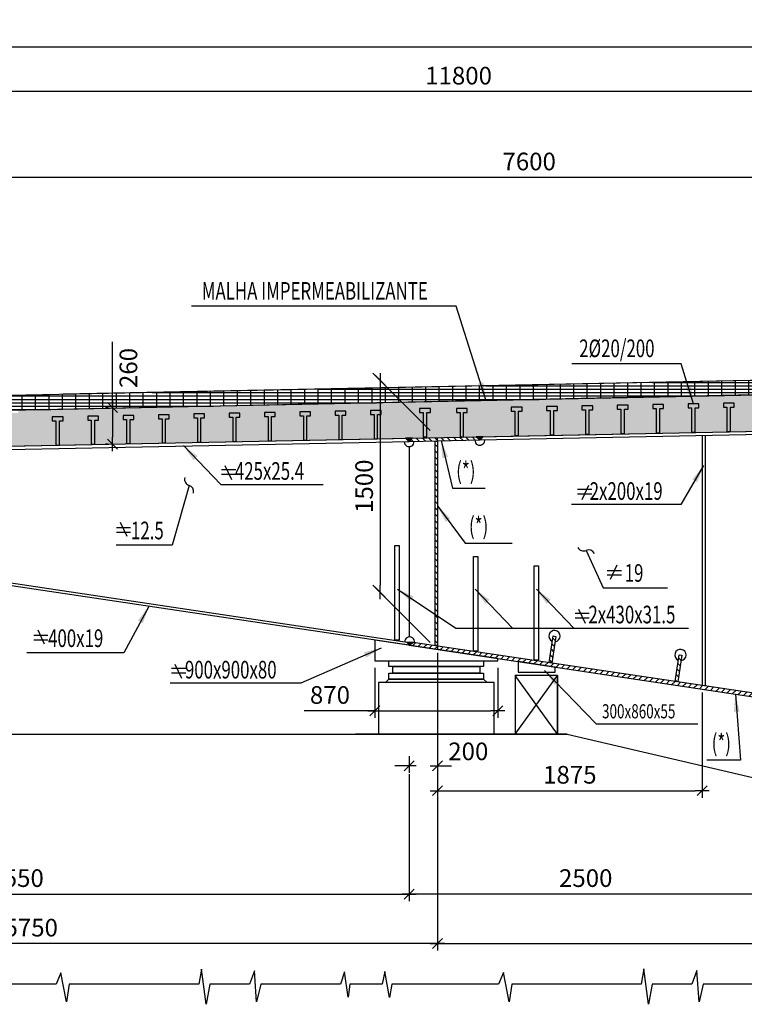
# Model space of a CAD drawing. Units: millimetres. Extents: x -336966 to 23778, y -138698 to 19587.
# Drawn here: x -37927 to -32798, y -13470 to -6501 of the extents above; entities that cross this region are included whole.
import ezdxf

# ---------------------------------------------------------------- set-up
doc = ezdxf.new("R2010")
doc.units = ezdxf.units.MM
doc.header["$PDMODE"] = 35
doc.linetypes.add('TRATTEGGIATA', pattern=[0.75, 0.5, -0.25])
for name, color, linetype in [('DIM', 1, 'Continuous'), ('HIDDEN', 7, 'TRATTEGGIATA'), ('RETINI3', 8, 'Continuous'), ('spessori profili', 7, 'Continuous'), ('STEEL', 2, 'Continuous'), ('STIFF', 6, 'Continuous')]:
    doc.layers.add(name, color=color, linetype=linetype)
doc.styles.add('INCLIN', font='ROMANS.shx', dxfattribs={"width": 0.8, "oblique": 10})
doc.dimstyles.new('Q050', dxfattribs={"dimscale": 50, "dimtxt": 2.5, "dimasz": 1, "dimexe": 1, "dimexo": 1, "dimgap": 1, "dimtad": 1, "dimdec": 0, "dimzin": 0, "dimdsep": 46, "dimtxsty": 'INCLIN', "dimblk": 'UT1', "dimcen": 0.5, "dimclrd": 1, "dimclre": 1, "dimclrt": 7, "dimadec": 0, "dimazin": 0, "dimtfac": 1, "dimtdec": 0, "dimtofl": 0, "dimtmove": 1, "dimatfit": 3, "dimfxl": 1, "dimtolj": 1, "dimtzin": 0, "dimarcsym": 0})
pattern_1 = [(135, (-27996.363, -12546.003), (22.45064, 22.45064), [])]

# ---------------------------------------------------------------- blocks, each defined once
blk = doc.blocks.new('UT1')
at = {"color": 3, "linetype": 'Continuous'}
blk.add_line((-0.707, -0.707), (0.707, 0.707), dxfattribs=at)
at = {"color": 1, "linetype": 'Continuous'}
blk.add_line((1, 0), (-1, 0), dxfattribs=at)
blk = doc.blocks.new('*D402')
at = {"layer": 'Defpoints', "color": 0}
for p in [(-40720.3, -6695.8), (-17120.3, -9511.7), (-40720.3, -9785.9)]:
    blk.add_point(p, dxfattribs=at)
at = {"layer": 'DIM', "color": 1, "lineweight": -2}
for p, q in [((-40720.3, -9735.9), (-40720.3, -6645.8)), ((-17120.3, -9461.7), (-17120.3, -6645.8)), ((-17170.3, -6695.8), (-40670.3, -6695.8))]:
    blk.add_line(p, q, dxfattribs=at)
at = {"layer": 'DIM', "color": 1, "lineweight": -2, "xscale": 50, "yscale": 50, "zscale": 50}
for p, rotation in [((-40720.3, -6695.8), 180), ((-17120.3, -6695.8), 360)]:
    blk.add_blockref('UT1', p, dxfattribs=dict(at, rotation=rotation))
at = {"layer": 'DIM', "color": 7, "insert": (-29219.2, -6583.3), "char_height": 125, "attachment_point": 5, "style": 'INCLIN'}
blk.add_mtext('\\A1;23600', dxfattribs=at)
blk = doc.blocks.new('*D401')
at = {"layer": 'Defpoints', "color": 0}
for p in [(-40720.3, -7009.9), (-28920.3, -9101.7), (-40720.3, -10100)]:
    blk.add_point(p, dxfattribs=at)
at = {"layer": 'DIM', "color": 1, "lineweight": -2}
for p, q in [((-40720.3, -10050), (-40720.3, -6959.9)), ((-28920.3, -9051.7), (-28920.3, -6959.9)), ((-28970.3, -7009.9), (-40670.3, -7009.9))]:
    blk.add_line(p, q, dxfattribs=at)
at = {"layer": 'DIM', "color": 1, "lineweight": -2, "xscale": 50, "yscale": 50, "zscale": 50}
for p, rotation in [((-40720.3, -7009.9), 180), ((-28920.3, -7009.9), 360)]:
    blk.add_blockref('UT1', p, dxfattribs=dict(at, rotation=rotation))
at = {"layer": 'DIM', "color": 7, "insert": (-34820.3, -6897.4), "char_height": 125, "attachment_point": 5, "style": 'INCLIN'}
blk.add_mtext('\\A1;11800', dxfattribs=at)
blk = doc.blocks.new('*D400')
at = {"layer": 'Defpoints', "color": 0}
for p in [(-34970.3, -9459.3), (-35376.3, -10553.3), (-34970.3, -10959.2)]:
    blk.add_point(p, dxfattribs=at)
at = {"layer": 'DIM', "color": 1, "lineweight": -2}
for p, q in [((-35020.3, -9409.3), (-35426.3, -9003.3)), ((-35376.3, -9103.3), (-35376.3, -10503.3)), ((-35020.3, -10909.2), (-35426.3, -10503.3))]:
    blk.add_line(p, q, dxfattribs=at)
at = {"layer": 'DIM', "color": 1, "lineweight": -2, "xscale": 50, "yscale": 50, "zscale": 50}
for p, rotation in [((-35376.3, -9053.3), 90), ((-35376.3, -10553.3), 270)]:
    blk.add_blockref('UT1', p, dxfattribs=dict(at, rotation=rotation))
at = {"layer": 'DIM', "color": 7, "insert": (-35488.8, -9803.3), "char_height": 125, "attachment_point": 5, "rotation": 90, "style": 'INCLIN'}
blk.add_mtext('\\A1;1500', dxfattribs=at)
blk = doc.blocks.new('*D399')
at = {"layer": 'Defpoints', "color": 0}
for p in [(-40720.3, -10276.8), (-35170.3, -11790.3), (-35170.3, -12689.5)]:
    blk.add_point(p, dxfattribs=at)
at = {"layer": 'DIM', "color": 1, "lineweight": -2}
for p, q in [((-40720.3, -10326.8), (-40720.3, -12739.5)), ((-35170.3, -11840.3), (-35170.3, -12739.5)), ((-40670.3, -12689.5), (-35220.3, -12689.5))]:
    blk.add_line(p, q, dxfattribs=at)
at = {"layer": 'DIM', "color": 1, "lineweight": -2, "xscale": 50, "yscale": 50, "zscale": 50, "rotation": 180}
blk.add_blockref('UT1', (-40720.3, -12689.5), dxfattribs=at)
at = {"layer": 'DIM', "color": 1, "lineweight": -2, "xscale": 50, "yscale": 50, "zscale": 50}
blk.add_blockref('UT1', (-35170.3, -12689.5), dxfattribs=at)
at = {"layer": 'DIM', "color": 7, "insert": (-37945.3, -12577), "char_height": 125, "attachment_point": 5, "style": 'INCLIN'}
blk.add_mtext('\\A1;5550', dxfattribs=at)
blk = doc.blocks.new('*D398')
at = {"layer": 'Defpoints', "color": 0}
for p in [(-34970.3, -11634.2), (-40720.3, -12739.5), (-40720.3, -13040.1)]:
    blk.add_point(p, dxfattribs=at)
at = {"layer": 'DIM', "color": 1, "lineweight": -2}
for p, q in [((-34970.3, -11684.2), (-34970.3, -13090.1)), ((-40720.3, -12789.5), (-40720.3, -13090.1)), ((-35020.3, -13040.1), (-40670.3, -13040.1))]:
    blk.add_line(p, q, dxfattribs=at)
at = {"layer": 'DIM', "color": 1, "lineweight": -2, "xscale": 50, "yscale": 50, "zscale": 50, "rotation": 180}
blk.add_blockref('UT1', (-40720.3, -13040.1), dxfattribs=at)
at = {"layer": 'DIM', "color": 1, "lineweight": -2, "xscale": 50, "yscale": 50, "zscale": 50}
blk.add_blockref('UT1', (-34970.3, -13040.1), dxfattribs=at)
at = {"layer": 'DIM', "color": 7, "insert": (-37845.3, -12927.6), "char_height": 125, "attachment_point": 5, "style": 'INCLIN'}
blk.add_mtext('\\A1;5750', dxfattribs=at)
blk = doc.blocks.new('*D397')
at = {"layer": 'Defpoints', "color": 0}
for p in [(-38120.4, -7617.5), (-30520.3, -8945), (-38120.4, -9103.1)]:
    blk.add_point(p, dxfattribs=at)
at = {"layer": 'DIM', "color": 1, "lineweight": -2}
for p, q in [((-38120.4, -9053.1), (-38120.4, -7567.5)), ((-30520.3, -8895), (-30520.3, -7567.5)), ((-30570.3, -7617.5), (-38070.4, -7617.5))]:
    blk.add_line(p, q, dxfattribs=at)
at = {"layer": 'DIM', "color": 1, "lineweight": -2, "xscale": 50, "yscale": 50, "zscale": 50, "rotation": 180}
blk.add_blockref('UT1', (-38120.4, -7617.5), dxfattribs=at)
at = {"layer": 'DIM', "color": 1, "lineweight": -2, "xscale": 50, "yscale": 50, "zscale": 50}
blk.add_blockref('UT1', (-30520.3, -7617.5), dxfattribs=at)
at = {"layer": 'DIM', "color": 7, "insert": (-34320.4, -7505), "char_height": 125, "attachment_point": 5, "style": 'INCLIN'}
blk.add_mtext('\\A1;7600', dxfattribs=at)
blk = doc.blocks.new('*D396')
at = {"layer": 'Defpoints', "color": 0}
for p in [(-35412.8, -11038.2), (-34542.8, -11038.2), (-34542.8, -11393.3)]:
    blk.add_point(p, dxfattribs=at)
at = {"layer": 'DIM', "color": 1, "lineweight": -2}
for p, q in [((-35412.8, -11088.2), (-35412.8, -11443.3)), ((-34542.8, -11088.2), (-34542.8, -11443.3)), ((-35412.8, -11393.3), (-35913.4, -11393.3)), ((-35362.8, -11393.3), (-34592.8, -11393.3))]:
    blk.add_line(p, q, dxfattribs=at)
at = {"layer": 'DIM', "color": 1, "lineweight": -2, "xscale": 50, "yscale": 50, "zscale": 50, "rotation": 180}
blk.add_blockref('UT1', (-35412.8, -11393.3), dxfattribs=at)
at = {"layer": 'DIM', "color": 1, "lineweight": -2, "xscale": 50, "yscale": 50, "zscale": 50}
blk.add_blockref('UT1', (-34542.8, -11393.3), dxfattribs=at)
at = {"layer": 'DIM', "color": 7, "insert": (-35730.6, -11280.8), "char_height": 125, "attachment_point": 5, "style": 'INCLIN'}
blk.add_mtext('\\A1;870', dxfattribs=at)
blk = doc.blocks.new('A$C19606968')
for p, q in [((23.5, 0), (70.5, 100.3)), ((0, 61.5), (100.4, 61.5)), ((0, 28.9), (100.4, 28.9))]:
    blk.add_line(p, q)
blk = doc.blocks.new('*D388')
at = {"layer": 'Defpoints', "color": 0}
for p in [(-37250, -9245.3), (-37269.7, -9505.3), (-37250.7, -9505.3)]:
    blk.add_point(p, dxfattribs=at)
at = {"layer": 'DIM', "color": 1, "lineweight": -2}
for p, q in [((-37269.7, -9245.3), (-37269.7, -8781.6)), ((-37300, -9245.3), (-37319.7, -9245.3)), ((-37269.7, -9295.3), (-37269.7, -9455.3)), ((-37300.7, -9505.3), (-37319.7, -9505.3))]:
    blk.add_line(p, q, dxfattribs=at)
at = {"layer": 'DIM', "color": 1, "lineweight": -2, "xscale": 50, "yscale": 50, "zscale": 50}
for p, rotation in [((-37269.7, -9245.3), 90), ((-37269.7, -9505.3), 270)]:
    blk.add_blockref('UT1', p, dxfattribs=dict(at, rotation=rotation))
at = {"layer": 'DIM', "color": 7, "insert": (-37157.2, -8966.6), "char_height": 125, "attachment_point": 5, "rotation": 90, "style": 'INCLIN'}
blk.add_mtext('\\A1;260', dxfattribs=at)
blk = doc.blocks.new('*D387')
at = {"layer": 'Defpoints', "color": 0}
for p in [(-34970.3, -11634.2), (-29870.3, -12564.5), (-29870.3, -13040.1)]:
    blk.add_point(p, dxfattribs=at)
at = {"layer": 'DIM', "color": 1, "lineweight": -2}
for p, q in [((-34970.3, -11684.2), (-34970.3, -13090.1)), ((-29870.3, -12614.5), (-29870.3, -13090.1)), ((-34920.3, -13040.1), (-29920.3, -13040.1))]:
    blk.add_line(p, q, dxfattribs=at)
at = {"layer": 'DIM', "color": 1, "lineweight": -2, "xscale": 50, "yscale": 50, "zscale": 50, "rotation": 180}
blk.add_blockref('UT1', (-34970.3, -13040.1), dxfattribs=at)
at = {"layer": 'DIM', "color": 1, "lineweight": -2, "xscale": 50, "yscale": 50, "zscale": 50}
blk.add_blockref('UT1', (-29870.3, -13040.1), dxfattribs=at)
at = {"layer": 'DIM', "color": 7, "insert": (-32420.3, -12927.6), "char_height": 125, "attachment_point": 5, "style": 'INCLIN'}
blk.add_mtext('\\A1;5100', dxfattribs=at)
blk = doc.blocks.new('*D385')
at = {"layer": 'Defpoints', "color": 0}
for p in [(-35170.3, -11790.3), (-32670.3, -11790.3), (-35170.3, -12689.5)]:
    blk.add_point(p, dxfattribs=at)
at = {"layer": 'DIM', "color": 1, "lineweight": -2}
for p, q in [((-35170.3, -11840.3), (-35170.3, -12739.5)), ((-32670.3, -11840.3), (-32670.3, -12739.5)), ((-32720.3, -12689.5), (-35120.3, -12689.5))]:
    blk.add_line(p, q, dxfattribs=at)
at = {"layer": 'DIM', "color": 1, "lineweight": -2, "xscale": 50, "yscale": 50, "zscale": 50, "rotation": 180}
blk.add_blockref('UT1', (-35170.3, -12689.5), dxfattribs=at)
at = {"layer": 'DIM', "color": 1, "lineweight": -2, "xscale": 50, "yscale": 50, "zscale": 50}
blk.add_blockref('UT1', (-32670.3, -12689.5), dxfattribs=at)
at = {"layer": 'DIM', "color": 7, "insert": (-33920.3, -12577), "char_height": 125, "attachment_point": 5, "style": 'INCLIN'}
blk.add_mtext('\\A1;2500', dxfattribs=at)
blk = doc.blocks.new('*D384')
at = {"layer": 'Defpoints', "color": 0}
for p in [(-34970.3, -10931.7), (-33095.5, -11214.1), (-33095.5, -11958.1)]:
    blk.add_point(p, dxfattribs=at)
at = {"layer": 'DIM', "color": 1, "lineweight": -2}
for p, q in [((-34970.3, -10981.7), (-34970.3, -12008.1)), ((-33095.5, -11264.1), (-33095.5, -12008.1)), ((-34920.3, -11958.1), (-33145.5, -11958.1))]:
    blk.add_line(p, q, dxfattribs=at)
at = {"layer": 'DIM', "color": 1, "lineweight": -2, "xscale": 50, "yscale": 50, "zscale": 50, "rotation": 180}
blk.add_blockref('UT1', (-34970.3, -11958.1), dxfattribs=at)
at = {"layer": 'DIM', "color": 1, "lineweight": -2, "xscale": 50, "yscale": 50, "zscale": 50}
blk.add_blockref('UT1', (-33095.5, -11958.1), dxfattribs=at)
at = {"layer": 'DIM', "color": 7, "insert": (-34032.9, -11845.6), "char_height": 125, "attachment_point": 5, "style": 'INCLIN'}
blk.add_mtext('\\A1;1875', dxfattribs=at)
blk = doc.blocks.new('*D383')
at = {"layer": 'Defpoints', "color": 0}
for p in [(-34970.3, -10931.7), (-35170.3, -11663.5), (-35170.3, -11782.4)]:
    blk.add_point(p, dxfattribs=at)
at = {"layer": 'DIM', "color": 1, "lineweight": -2}
for p, q in [((-34970.3, -10981.7), (-34970.3, -11832.4)), ((-35170.3, -11713.5), (-35170.3, -11832.4)), ((-35220.3, -11782.4), (-35270.3, -11782.4)), ((-34920.3, -11782.4), (-34870.3, -11782.4))]:
    blk.add_line(p, q, dxfattribs=at)
at = {"layer": 'DIM', "color": 1, "lineweight": -2, "xscale": 50, "yscale": 50, "zscale": 50}
blk.add_blockref('UT1', (-35170.3, -11782.4), dxfattribs=at)
at = {"layer": 'DIM', "color": 1, "lineweight": -2, "xscale": 50, "yscale": 50, "zscale": 50, "rotation": 180}
blk.add_blockref('UT1', (-34970.3, -11782.4), dxfattribs=at)
at = {"layer": 'DIM', "color": 7, "insert": (-34751.5, -11680), "char_height": 125, "attachment_point": 5, "style": 'INCLIN'}
blk.add_mtext('\\A1;200', dxfattribs=at)

msp = doc.modelspace()

# ---------------------------------------------------------------- hatches: boundary and pattern name
for points in [[(-35170.3, -9463.3), (-35195.3, -9463.8), (-35169.8, -9488.3)], [(-35145.4, -9462.8), (-35170.3, -9463.3), (-35169.8, -9488.3), (-35169.8, -9488.3)], [(-34670.4, -9453.3), (-34695.4, -9453.8), (-34669.9, -9478.3)], [(-34645.5, -9452.8), (-34670.4, -9453.3), (-34669.9, -9478.3), (-34669.9, -9478.3)], [(-35187.2, -10906.6), (-35170.3, -10929.4), (-35141.9, -10908.3)]]:
    msp.add_hatch(color=256).paths.add_polyline_path(points)
at = {"layer": 'RETINI3'}
h = msp.add_hatch(dxfattribs=at)
h.set_pattern_fill('GRATE', color=256, scale=30, style=0)
h.set_pattern_definition([(0, (-5e-08, -12546.003), (0, 23.8125), []), (90, (-5e-08, -12546), (-95.25, 6e-15), [])])
h.paths.add_polyline_path([(-38120.4, -9163.6), (-38120.3, -9268.4), (-30520.3, -9111.3), (-30520.3, -9010.3)])
h = msp.add_hatch(dxfattribs=at)
h.set_pattern_fill('AR-CONC', color=256, style=0)
h.set_pattern_definition([(129.9997, (-27996.38, -12546), (-182.1847, -15.9383), [19.05, -209.55]), (184.9997, (-27996.38, -12546), (35.2437, 191.0565), [15.24, -167.64]), (79.5487, (-28011.56, -12547.34), (-146.9417, 175.1173), [16.19, -178.09]), (133.8155, (-27996.38, -12495.2), (-271.0792, -42.041), [28.575, -314.325]), (83.3641, (-28018.97, -12498.7), (-237.403, 247.4266), [24.285, -267.135]), (188.8157, (-27996.38, -12495.2), (-237.4035, 247.426), [22.86, -251.46]), (158.9997, (-28021.78, -12507.9), (-151.6153, -102.2648), [19.05, -209.55]), (213.9997, (-28021.78, -12507.9), (-61.8012, 184.1882), [15.24, -167.64]), (108.5483, (-28034.41, -12516.43), (-213.4161, 81.9238), [16.19, -178.09]), (142.49974, (-27996.38, -12546.01), (-3.08823, 84.55505), [0, -165.608, 0, -170.18, 0, -168.275]), (172.49974, (-27996.38, -12546.01), (-66.8192, 100.1809), [0, -97.028, 0, -161.798, 0, -64.135]), (212.49974, (-27939.74, -12546.01), (-135.59062, -5.72814), [0, -63.5, 0, -198.12, 0, -262.89]), (222.4997, (-27914.34, -12546.01), (-148.1291, 25.4272), [0, -82.55, 0, -131.572, 0, -186.69])])
h.paths.add_polyline_path([(-28920.3, -9363.3), (-28920.3, -9103.3), (-30170.3, -9103.3), (-37934.7, -9258.6), (-37938.5, -9285.4), (-38320.3, -9293), (-38320.9, -9266.3), (-38720.3, -9274.3), (-39958.2, -9286.6), (-39962, -9335.8), (-40241.5, -9338.6), (-40246.3, -9289.5), (-40303, -9290.1), (-40302.8, -9310.1), (-40590.6, -9313), (-40629.4, -9572.4), (-30170.3, -9363.3)])
at = {"layer": 'STEEL'}
h = msp.add_hatch(dxfattribs=at)
h.set_pattern_fill('ANSI31', color=256, scale=10, style=0)
h.set_pattern_definition(pattern_1)
h.paths.add_polyline_path([(-34669.9, -9478.3), (-35169.8, -9488.3), (-35170.3, -9463.3), (-34670.4, -9453.3)])
h = msp.add_hatch(dxfattribs=at)
h.set_pattern_fill('ANSI31', color=256, scale=10, style=0)
h.set_pattern_definition(pattern_1)
h.paths.add_polyline_path([(-34970.3, -10931.7), (-34985.3, -10931.7), (-34985.3, -9484.6), (-34970.3, -9484.6)])
h = msp.add_hatch(dxfattribs=at)
h.set_pattern_fill('ANSI31', color=256, scale=10, style=0)
h.set_pattern_definition([(135, (-27996.363, -12546.003), (22.45064, 22.45064), [])])
h.paths.add_polyline_path([(-34131.6, -10865.8), (-34159.8, -11055.1), (-34179.6, -11052.1), (-34151.3, -10862.9)])
h = msp.add_hatch(dxfattribs=at)
h.set_pattern_fill('ANSI31', color=256, scale=10, style=0)
h.set_pattern_definition([(45, (-29844.33, -12546.003), (-22.45064, 22.45064), [])])
h.paths.add_polyline_path([(-35141.9, -10908.3), (-35167.1, -10907.4), (-35170.3, -10929.4), (-32670.3, -11302.9), (-32666.7, -11278.2)])
h = msp.add_hatch(dxfattribs=at)
h.set_pattern_fill('ANSI31', color=256, scale=10, style=0)
h.set_pattern_definition([(135, (-27905, -12559.656), (22.45064, 22.45064), [])])
h.paths.add_polyline_path([(-33239.6, -10999.1), (-33267.9, -11188.4), (-33287.6, -11185.4), (-33259.4, -10996.1)])

# ---------------------------------------------------------------- linework, layer by layer
for p, q in [((-30570.3, -9011.3), (-37619.7, -9152.3)), ((-35170.3, -9463.3), (-35169.8, -9488.3)), ((-34670.4, -9453.3), (-34669.9, -9478.3)), ((-34670.4, -9453.3), (-34669.9, -9478.3)), ((-34050.8, -11559.2), (-35550.8, -11559.2))]:
    msp.add_line(p, q)
at = {"color": 5}
for p, q in [((-34970.3, -9484.3), (-34970.3, -9459.3)), ((-34970.3, -10934), (-34970.3, -10959.2))]:
    msp.add_line(p, q, dxfattribs=at)
for points in [[(-38120.4, -9163.6), (-38120.3, -9268.4), (-30520.3, -9111.3), (-30520.3, -9010.3), (-38120.4, -9163.6)], [(-28920.3, -9103.3), (-30170.3, -9103.3), (-37735.1, -9261.8), (-37735.1, -9261.8), (-38120.3, -9268.4), (-38120.3, -9267.9), (-38720.3, -9274.3), (-39958.2, -9286.7), (-39958.2, -9286.7), (-40246.3, -9289.6), (-40246.3, -9289.6), (-40303, -9290.1), (-40302.8, -9310.1), (-40590.6, -9313), (-40629.4, -9572.5), (-30170.3, -9363.3), (-28920.3, -9363.3)], [(-35393.6, -9467.8), (-35393.6, -9295.7), (-35367.9, -9295.7), (-35367.9, -9267.4), (-35444.2, -9267.4), (-35444.2, -9295.7), (-35418.4, -9295.7), (-35418.4, -9467.8)], [(-35393.6, -9467.8), (-35393.6, -9295.7), (-35367.9, -9295.7), (-35367.9, -9267.4), (-35444.2, -9267.4), (-35444.2, -9295.7), (-35418.4, -9295.7), (-35418.4, -9467.8), (-35393.6, -9467.8)], [(-35045.2, -9453.3), (-35045.2, -9281.2), (-35019.4, -9281.2), (-35019.4, -9252.9), (-35095.7, -9252.9), (-35095.7, -9281.2), (-35070, -9281.2), (-35070, -9453.3)], [(-35045.2, -9453.3), (-35045.2, -9281.2), (-35019.4, -9281.2), (-35019.4, -9252.9), (-35095.7, -9252.9), (-35095.7, -9281.2), (-35070, -9281.2), (-35070, -9453.3), (-35045.2, -9453.3)], [(-34784.6, -9453.3), (-34784.6, -9281.2), (-34758.9, -9281.2), (-34758.9, -9252.9), (-34835.2, -9252.9), (-34835.2, -9281.2), (-34809.5, -9281.2), (-34809.5, -9453.3)], [(-34784.6, -9453.3), (-34784.6, -9281.2), (-34758.9, -9281.2), (-34758.9, -9252.9), (-34835.2, -9252.9), (-34835.2, -9281.2), (-34809.5, -9281.2), (-34809.5, -9453.3), (-34784.6, -9453.3)], [(-34396.5, -9443.9), (-34396.5, -9271.7), (-34370.8, -9271.7), (-34370.8, -9243.5), (-34447.1, -9243.5), (-34447.1, -9271.7), (-34421.3, -9271.7), (-34421.3, -9443.9)], [(-34396.5, -9443.9), (-34396.5, -9271.7), (-34370.8, -9271.7), (-34370.8, -9243.5), (-34447.1, -9243.5), (-34447.1, -9271.7), (-34421.3, -9271.7), (-34421.3, -9443.9), (-34396.5, -9443.9)], [(-34146.3, -9439.1), (-34146.3, -9267), (-34120.6, -9267), (-34120.6, -9238.7), (-34196.9, -9238.7), (-34196.9, -9267), (-34171.2, -9267), (-34171.2, -9439.1)], [(-34146.3, -9439.1), (-34146.3, -9267), (-34120.6, -9267), (-34120.6, -9238.7), (-34196.9, -9238.7), (-34196.9, -9267), (-34171.2, -9267), (-34171.2, -9439.1), (-34146.3, -9439.1)], [(-33896.1, -9434.3), (-33896.1, -9262.2), (-33870.4, -9262.2), (-33870.4, -9234), (-33946.7, -9234), (-33946.7, -9262.2), (-33921, -9262.2), (-33921, -9434.3)], [(-33896.1, -9434.3), (-33896.1, -9262.2), (-33870.4, -9262.2), (-33870.4, -9234), (-33946.7, -9234), (-33946.7, -9262.2), (-33921, -9262.2), (-33921, -9434.3), (-33896.1, -9434.3)], [(-33645.9, -9429.6), (-33645.9, -9257.5), (-33620.2, -9257.5), (-33620.2, -9229.2), (-33696.5, -9229.2), (-33696.5, -9257.5), (-33670.8, -9257.5), (-33670.8, -9429.6)], [(-33645.9, -9429.6), (-33645.9, -9257.5), (-33620.2, -9257.5), (-33620.2, -9229.2), (-33696.5, -9229.2), (-33696.5, -9257.5), (-33670.8, -9257.5), (-33670.8, -9429.6), (-33645.9, -9429.6)], [(-33395.8, -9424.8), (-33395.8, -9252.7), (-33370.1, -9252.7), (-33370.1, -9224.4), (-33446.3, -9224.4), (-33446.3, -9252.7), (-33420.6, -9252.7), (-33420.6, -9424.8)], [(-33395.8, -9424.8), (-33395.8, -9252.7), (-33370.1, -9252.7), (-33370.1, -9224.4), (-33446.3, -9224.4), (-33446.3, -9252.7), (-33420.6, -9252.7), (-33420.6, -9424.8), (-33395.8, -9424.8)], [(-33145.6, -9420.1), (-33145.6, -9248), (-33119.9, -9248), (-33119.9, -9219.7), (-33196.1, -9219.7), (-33196.1, -9248), (-33170.4, -9248), (-33170.4, -9420.1)], [(-33145.6, -9420.1), (-33145.6, -9248), (-33119.9, -9248), (-33119.9, -9219.7), (-33196.1, -9219.7), (-33196.1, -9248), (-33170.4, -9248), (-33170.4, -9420.1), (-33145.6, -9420.1)], [(-32895.4, -9415.3), (-32895.4, -9243.2), (-32869.7, -9243.2), (-32869.7, -9214.9), (-32946, -9214.9), (-32946, -9243.2), (-32920.3, -9243.2), (-32920.3, -9415.3)], [(-32895.4, -9415.3), (-32895.4, -9243.2), (-32869.7, -9243.2), (-32869.7, -9214.9), (-32946, -9214.9), (-32946, -9243.2), (-32920.3, -9243.2), (-32920.3, -9415.3), (-32895.4, -9415.3)], [(-37645.2, -9512.9), (-37645.2, -9340.8), (-37619.5, -9340.8), (-37619.5, -9312.5), (-37695.8, -9312.5), (-37695.8, -9340.8), (-37670.1, -9340.8), (-37670.1, -9512.9)], [(-37645.2, -9512.9), (-37645.2, -9340.8), (-37619.5, -9340.8), (-37619.5, -9312.5), (-37695.8, -9312.5), (-37695.8, -9340.8), (-37670.1, -9340.8), (-37670.1, -9512.9), (-37645.2, -9512.9)], [(-37395, -9506.8), (-37395, -9334.7), (-37369.3, -9334.7), (-37369.3, -9306.4), (-37445.6, -9306.4), (-37445.6, -9334.7), (-37419.9, -9334.7), (-37419.9, -9506.8)], [(-37395, -9506.8), (-37395, -9334.7), (-37369.3, -9334.7), (-37369.3, -9306.4), (-37445.6, -9306.4), (-37445.6, -9334.7), (-37419.9, -9334.7), (-37419.9, -9506.8), (-37395, -9506.8)], [(-37144.9, -9502), (-37144.9, -9329.9), (-37119.1, -9329.9), (-37119.1, -9301.6), (-37195.4, -9301.6), (-37195.4, -9329.9), (-37169.7, -9329.9), (-37169.7, -9502)], [(-37144.9, -9502), (-37144.9, -9329.9), (-37119.1, -9329.9), (-37119.1, -9301.6), (-37195.4, -9301.6), (-37195.4, -9329.9), (-37169.7, -9329.9), (-37169.7, -9502), (-37144.9, -9502)], [(-36894.7, -9497.3), (-36894.7, -9325.2), (-36869, -9325.2), (-36869, -9296.9), (-36945.2, -9296.9), (-36945.2, -9325.2), (-36919.5, -9325.2), (-36919.5, -9497.3)], [(-36894.7, -9497.3), (-36894.7, -9325.2), (-36869, -9325.2), (-36869, -9296.9), (-36945.2, -9296.9), (-36945.2, -9325.2), (-36919.5, -9325.2), (-36919.5, -9497.3), (-36894.7, -9497.3)], [(-36644.5, -9492.5), (-36644.5, -9320.4), (-36618.8, -9320.4), (-36618.8, -9292.1), (-36695.1, -9292.1), (-36695.1, -9320.4), (-36669.3, -9320.4), (-36669.3, -9492.5)], [(-36644.5, -9492.5), (-36644.5, -9320.4), (-36618.8, -9320.4), (-36618.8, -9292.1), (-36695.1, -9292.1), (-36695.1, -9320.4), (-36669.3, -9320.4), (-36669.3, -9492.5), (-36644.5, -9492.5)], [(-36394.3, -9487.8), (-36394.3, -9315.6), (-36368.6, -9315.6), (-36368.6, -9287.4), (-36444.9, -9287.4), (-36444.9, -9315.6), (-36419.2, -9315.6), (-36419.2, -9487.8)], [(-36394.3, -9487.8), (-36394.3, -9315.6), (-36368.6, -9315.6), (-36368.6, -9287.4), (-36444.9, -9287.4), (-36444.9, -9315.6), (-36419.2, -9315.6), (-36419.2, -9487.8), (-36394.3, -9487.8)], [(-36144.1, -9482.8), (-36144.1, -9310.7), (-36118.4, -9310.7), (-36118.4, -9282.4), (-36194.7, -9282.4), (-36194.7, -9310.7), (-36169, -9310.7), (-36169, -9482.8)], [(-36144.1, -9482.8), (-36144.1, -9310.7), (-36118.4, -9310.7), (-36118.4, -9282.4), (-36194.7, -9282.4), (-36194.7, -9310.7), (-36169, -9310.7), (-36169, -9482.8), (-36144.1, -9482.8)], [(-35894, -9477.3), (-35894, -9305.2), (-35868.2, -9305.2), (-35868.2, -9276.9), (-35944.5, -9276.9), (-35944.5, -9305.2), (-35918.8, -9305.2), (-35918.8, -9477.3)], [(-35894, -9477.3), (-35894, -9305.2), (-35868.2, -9305.2), (-35868.2, -9276.9), (-35944.5, -9276.9), (-35944.5, -9305.2), (-35918.8, -9305.2), (-35918.8, -9477.3), (-35894, -9477.3)], [(-35643.8, -9472.5), (-35643.8, -9300.4), (-35618.1, -9300.4), (-35618.1, -9272.1), (-35694.3, -9272.1), (-35694.3, -9300.4), (-35668.6, -9300.4), (-35668.6, -9472.5)], [(-35643.8, -9472.5), (-35643.8, -9300.4), (-35618.1, -9300.4), (-35618.1, -9272.1), (-35694.3, -9272.1), (-35694.3, -9300.4), (-35668.6, -9300.4), (-35668.6, -9472.5), (-35643.8, -9472.5)], [(-35169.8, -9488.3), (-35145.4, -9462.8), (-35195.3, -9463.8), (-35169.8, -9488.3)], [(-34669.9, -9478.3), (-34645.5, -9452.8), (-34695.4, -9453.8), (-34669.9, -9478.3)], [(-35187.2, -10906.6), (-35170.3, -10929.4), (-35141.9, -10908.3), (-35187.2, -10906.6)]]:
    msp.add_lwpolyline(points)
at = {"color": 2}
for points in [[(-34669.9, -9478.3), (-35169.8, -9488.3), (-35170.3, -9463.3), (-34670.4, -9453.3), (-34669.9, -9478.3)], [(-32669.8, -9438.3), (-34669.9, -9478.3), (-34670.4, -9453.3), (-32670.3, -9413.3), (-32669.8, -9438.3)], [(-34970.3, -10931.7), (-34985.3, -10931.7), (-34985.3, -9484.6), (-34970.3, -9484.6), (-34970.3, -10931.7)], [(-34131.6, -10865.8), (-34159.8, -11055.1), (-34179.6, -11052.1), (-34151.3, -10862.9), (-34131.6, -10865.8)], [(-33239.6, -10999.1), (-33267.9, -11188.4), (-33287.6, -11185.4), (-33259.4, -10996.1), (-33239.6, -10999.1)]]:
    msp.add_lwpolyline(points, dxfattribs=at)
at = {"color": 7}
for points in [[(-35412.8, -10893.1), (-35412.8, -11038.2), (-34542.8, -11038.2), (-34542.8, -11023.1), (-35412.8, -10893.1)], [(-34398.6, -11044.7), (-34398.6, -11118.7), (-34137.1, -11118.7), (-34137.1, -11083.8), (-34398.6, -11044.7)], [(-35337.8, -11193.2), (-35312.8, -11168.2), (-34642.8, -11168.2), (-34617.8, -11193.2), (-35337.8, -11193.2)]]:
    msp.add_lwpolyline(points, dxfattribs=at)
for points in [[(-35312.8, -11038.2), (-34642.8, -11038.2), (-34642.8, -11079.2), (-35312.8, -11079.2)], [(-35286.3, -11079.2), (-34669.4, -11079.2), (-34669.4, -11127.2), (-35286.3, -11127.2)], [(-35312.8, -11127.2), (-34642.8, -11127.2), (-34642.8, -11168.2), (-35312.8, -11168.2)]]:
    msp.add_lwpolyline(points, close=True, dxfattribs=at)
msp.add_lwpolyline([(-34567.8, -11193.2), (-35387.8, -11193.2), (-35387.8, -11559.2), (-34567.8, -11559.2)], close=True)
at = {"color": 1}
for points in [[(-35868.5, -13327.9), (-36220.8, -13327.9), (-36249.6, -13453.2), (-36264.9, -13232.7), (-36300.5, -13327.7), (-36581.9, -13327.7), (-36607.4, -13470.2), (-36639.6, -13220.8), (-36659.9, -13327.7), (-37575.9, -13327.7), (-37594.5, -13453.7), (-37634.9, -13247.1), (-37669.4, -13327.9), (-38423.9, -13327.9), (-38440.9, -13422.9), (-38472.9, -13238.2), (-38493.7, -13328.6), (-38722.2, -13328.6), (-38732.1, -13420.5), (-38758.8, -13240.7), (-38788.7, -13328.9), (-39000, -13328.9)], [(-32737, -13326.8), (-33089.2, -13326.8), (-33118.1, -13452.1), (-33133.3, -13231.6), (-33168.9, -13326.6), (-33450.4, -13326.6), (-33475.8, -13469.1), (-33508, -13219.7), (-33528.4, -13326.6), (-34444.3, -13326.6), (-34463, -13452.7), (-34503.4, -13246), (-34537.8, -13326.9), (-35292.4, -13326.9), (-35309.4, -13421.8), (-35341.4, -13237.1), (-35362.1, -13327.6), (-35590.6, -13327.6), (-35600.6, -13419.4), (-35627.2, -13239.6), (-35657.2, -13327.9), (-35868.5, -13327.9)]]:
    msp.add_lwpolyline(points, dxfattribs=at)
at = {"layer": 'HIDDEN', "color": 9, "ltscale": 0.1}
msp.add_line((-37720.4, -9158.3), (-38120.3, -9166.3), dxfattribs=at)
at = {"layer": 'RETINI3', "color": 9}
for points in [[(-34419.8, -11559.2), (-34119.8, -11143.2), (-34119.8, -11559.2), (-34419.8, -11143.2)], [(-34419.8, -11559.2), (-34119.8, -11559.2), (-34119.8, -11143.2), (-34419.8, -11143.2), (-34419.8, -11559.2)]]:
    msp.add_lwpolyline(points, dxfattribs=at)
at = {"layer": 'RETINI3', "color": 7}
msp.add_lwpolyline([(-40920.7, -11559.2), (-34050.8, -11559.2), (-30170.3, -12463.3), (-27670.3, -12463.3), (-23789.9, -11559.2), (-16920.7, -11559.2)], dxfattribs=at)
for centre in [(-34141.4, -10864.3), (-33249.5, -10997.6)]:
    msp.add_arc(centre, 40, 275.97845, 247.02343, dxfattribs=at)
at = {"layer": 'STEEL'}
for p, q in [((-33095.5, -9446.8), (-33095.5, -11214.1)), ((-33075.5, -9446.4), (-33075.5, -11217.1))]:
    msp.add_line(p, q, dxfattribs=at)
for points in [[(-35170.3, -9463.3), (-35169.8, -9488.3), (-40369.9, -9592.3), (-40370.4, -9567.3), (-35170.3, -9463.3)], [(-35170.3, -10929.4), (-40374.2, -10151.7), (-40371.2, -10131.9), (-35167.4, -10909.6), (-35170.3, -10929.4)], [(-35141.9, -10908.3), (-35167.1, -10907.4), (-35170.3, -10929.4), (-32670.3, -11302.9), (-32666.7, -11278.2), (-35141.9, -10908.3)]]:
    msp.add_lwpolyline(points, dxfattribs=at)
at = {"layer": 'STEEL', "color": 7}
for points in [[(-35241.1, -10223.7), (-35241.1, -10893.3), (-35271.1, -10893.3), (-35271.1, -10223.7), (-35241.1, -10223.7)], [(-34684.6, -10301.8), (-34684.6, -10971.4), (-34714.6, -10971.4), (-34714.6, -10301.8), (-34684.6, -10301.8)], [(-34255.5, -10365.8), (-34255.5, -11035.4), (-34285.5, -11035.4), (-34285.5, -10365.8), (-34255.5, -10365.8)]]:
    msp.add_lwpolyline(points, dxfattribs=at)
at = {"layer": 'STIFF'}
msp.add_line((-35169.8, -9523.3), (-35169.8, -10869.8), dxfattribs=at)
for centre, start, end in [((-34669.9, -9478.3), 178.84605, 358.86242), ((-35170.3, -9488.3), 181.13758, 1.15395), ((-35166.7, -10904.6), 351.50094, 179.71415)]:
    msp.add_arc(centre, 35, start, end, dxfattribs=at)

# ---------------------------------------------------------------- block references
at = {"layer": 'spessori profili', "xscale": -1, "rotation": 180}
for p in [(-36498, -9656.5), (-33995.8, -10672.4), (-36851.7, -11062.7)]:
    msp.add_blockref('A$C19606968', p, dxfattribs=at)
at = {"layer": 'spessori profili', "rotation": 180}
msp.add_blockref('A$C19606968', (-33876.9, -9798.3), dxfattribs=at)
at = {"layer": 'spessori profili', "xscale": -1}
for p in [(-37142, -10159.8), (-37726.6, -10922.2)]:
    msp.add_blockref('A$C19606968', p, dxfattribs=at)
at = {"layer": 'spessori profili'}
msp.add_blockref('A$C19606968', (-33767.4, -10460.5), dxfattribs=at)

# ---------------------------------------------------------------- texts
at = {"layer": 'spessori profili', "color": 7, "linetype": 'Continuous', "style": 'INCLIN', "oblique": 10, "width": 0.7}
for s, height, p in [('MALHA IMPERMEABILIZANTE', 125, (-36637.8, -8483.2)), ('2%%C20/200', 125, (-33966.1, -8889.8)), ('(*)', 125, (-34837.1, -9756)), ('425x25.4', 125, (-36403.5, -9758)), ('2x200x19', 125, (-33892.1, -9899.9)), ('(*)', 125, (-34746.7, -10146.6)), ('12.5', 125, (-37139, -10179.1)), ('19', 125, (-33644.3, -10479.8)), ('2x430x31.5', 125, (-33901.3, -10773.9)), ('400x19', 125, (-37725.7, -10941.6)), ('900x900x80', 125, (-36757.2, -11164.2)), ('300x860x55', 100, (-33804.6, -11446.3)), ('(*)', 125, (-33028.6, -11682.7))]:
    msp.add_text(s, height=height, dxfattribs=at).set_placement(p)

# ---------------------------------------------------------------- dimensions: what is measured, and where the dimension line sits
at = {"layer": 'DIM'}
for base, p1, p2, angle, picture, middle in [((-40720.3, -6695.8), (-17120.3, -9511.7), (-40720.3, -9785.9), 180, '*D402', (-29219.2, -6695.8)), ((-37269.7, -9505.3), (-37250, -9245.3), (-37250.7, -9505.3), 90, '*D388', (-37283.9, -8966.6)), ((-35170.3, -11782.4), (-34970.3, -10931.7), (-35170.3, -11663.5), 180, '*D383', (-34751.5, -11792.5))]:
    dim = msp.add_linear_dim(base=base, p1=p1, p2=p2, angle=angle, dimstyle='Q050', dxfattribs=at)
    dim.commit()
    dim.dimension.update_dxf_attribs({"geometry": picture, "text_midpoint": middle, "dimtype": 160})
for base, p1, p2, angle, picture, middle in [((-40720.3, -7009.9), (-28920.3, -9101.7), (-40720.3, -10100), 180, '*D401', (-34820.3, -6897.4)), ((-35376.3, -10553.3), (-34970.3, -9459.3), (-34970.3, -10959.2), 90, '*D400', (-35488.8, -9803.3)), ((-40720.3, -13040.1), (-34970.3, -11634.2), (-40720.3, -12739.5), 180, '*D398', (-37845.3, -12927.6)), ((-35170.3, -12689.5), (-32670.3, -11790.3), (-35170.3, -11790.3), 180, '*D385', (-33920.3, -12577))]:
    dim = msp.add_linear_dim(base=base, p1=p1, p2=p2, angle=angle, dimstyle='Q050', dxfattribs=at)
    dim.commit()
    dim.dimension.update_dxf_attribs({"geometry": picture, "text_midpoint": middle})
for base, p1, p2, picture, middle in [((-38120.4, -7617.5), (-30520.3, -8945), (-38120.4, -9103.1), '*D397', (-34320.4, -7505)), ((-35170.3, -12689.5), (-40720.3, -10276.8), (-35170.3, -11790.3), '*D399', (-37945.3, -12577)), ((-33095.5, -11958.1), (-34970.3, -10931.7), (-33095.5, -11214.1), '*D384', (-34032.9, -11845.6)), ((-29870.3, -13040.1), (-34970.3, -11634.2), (-29870.3, -12564.5), '*D387', (-32420.3, -12927.6))]:
    dim = msp.add_linear_dim(base=base, p1=p1, p2=p2, dimstyle='Q050', dxfattribs=at)
    dim.commit()
    dim.dimension.update_dxf_attribs({"geometry": picture, "text_midpoint": middle})
dim = msp.add_linear_dim(base=(-34542.8, -11393.3), p1=(-35412.8, -11038.2), p2=(-34542.8, -11038.2), dimstyle='Q050', dxfattribs=at)
dim.commit()
dim.dimension.update_dxf_attribs({"geometry": '*D396', "text_midpoint": (-35730.6, -11419.3), "dimtype": 160})

# ---------------------------------------------------------------- leaders
at = {"layer": 'spessori profili'}
for points, override in [([(-34627.3, -9191.7), (-34837.5, -8529.4), (-36709.6, -8529.4)], {"dimasz": 2.5}), ([(-33157.3, -9219.9), (-33244.9, -8935.9), (-34018.9, -8936)], {"dimasz": 2.5}), ([(-36767.9, -9515.2), (-36502.3, -9791.5), (-35778.2, -9791.5)], {"dimasz": 2.5}), ([(-34943.6, -9479.6), (-34864.3, -9816.2), (-34632.2, -9816.2)], {"dimasz": 2.5}), ([(-33085.5, -9657), (-33247.2, -9933.3), (-34021.1, -9933.4)], {"dimasz": 2.5}), ([(-36727.8, -9797.1), (-36848.3, -10221), (-37245.1, -10221)], {"dimasz": 2.5, "dimldrblk": 'Integral'}), ([(-34970.3, -9942.9), (-34773.9, -10206.9), (-34440.8, -10206.9)], {"dimasz": 2.5}), ([(-33917.1, -10257.8), (-33796.5, -10521.7), (-33340.9, -10521.7)], {"dimasz": 2.5, "dimldrblk": 'Integral'}), ([(-35253.2, -10531.1), (-34840.8, -10807.4), (-33570.9, -10807.4)], {"dimasz": 2.5}), ([(-34703.5, -10531.1), (-34437.9, -10807.4), (-33570.9, -10807.4)], {"dimasz": 2.5}), ([(-34269.4, -10531.1), (-34003.8, -10807.4), (-33192.5, -10807.4)], {"dimasz": 2.5}), ([(-37013.5, -10653.9), (-37190.1, -10983.5), (-37876, -10983.4)], {"dimasz": 2.5}), ([(-35368.7, -10948.4), (-35936.7, -11197.7), (-36862.5, -11197.7)], {"dimasz": 2.5}), ([(-34211.1, -11106.7), (-33845.5, -11485.8), (-33126.9, -11485.8)], {"dimasz": 2.5}), ([(-32860.6, -11274.5), (-32825.8, -11742.9), (-33064, -11742.9)], {"dimasz": 2.5})]:
    msp.add_leader(points, dimstyle='Q050', override=override, dxfattribs=at)

doc.saveas('drawing.dxf')
